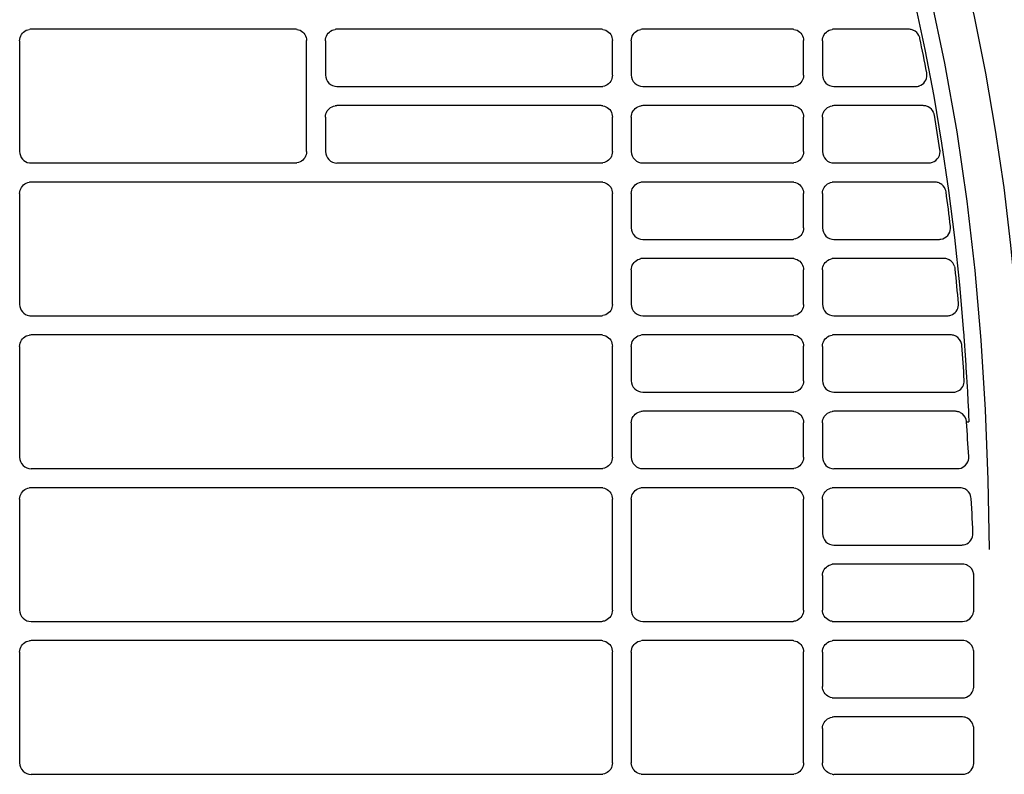
# Model space of a CAD drawing. Extents: x -1733 to 2275, y -643 to 831.
# Drawn here: x -138 to -9, y 81 to 180 of the extents above; entities that cross this region are included whole.
import ezdxf

# ---------------------------------------------------------------- set-up
doc = ezdxf.new("R2010")
doc.units = 0
doc.header["$LTSCALE"] = 20
doc.header["$MEASUREMENT"] = 0
doc.layers.add('DETAIL', color=5, linetype='CONTINUOUS')

msp = doc.modelspace()

# ---------------------------------------------------------------- linework, layer by layer
at = {"layer": 'DETAIL', "color": 5, "linetype": 'Continuous'}
for p, q in [((-102.23, 178.75), (-136.77, 178.75)), ((-62.23, 178.75), (-96.78, 178.75)), ((-37.23, 178.75), (-56.78, 178.75)), ((-21.99, 178.75), (-31.78, 178.75)), ((-138.27, 177.25), (-138.27, 162.75)), ((-100.74, 162.74), (-100.74, 177.26)), ((-98.27, 177.25), (-98.27, 172.75)), ((-60.74, 172.74), (-60.74, 177.26)), ((-58.27, 177.25), (-58.27, 172.75)), ((-35.74, 172.74), (-35.74, 177.26)), ((-33.27, 177.25), (-33.27, 172.75)), ((-96.77, 171.25), (-62.24, 171.25)), ((-56.77, 171.25), (-37.24, 171.25)), ((-31.77, 171.25), (-21.09, 171.25)), ((-62.23, 168.75), (-96.78, 168.75)), ((-37.23, 168.75), (-56.78, 168.75)), ((-20.11, 168.75), (-31.78, 168.75)), ((-98.27, 167.25), (-98.27, 162.75)), ((-60.74, 162.74), (-60.74, 167.26)), ((-58.27, 167.25), (-58.27, 162.75)), ((-35.74, 162.74), (-35.74, 167.26)), ((-33.27, 167.25), (-33.27, 162.75)), ((-136.77, 161.25), (-102.24, 161.25)), ((-96.77, 161.25), (-62.24, 161.25)), ((-56.77, 161.25), (-37.24, 161.25)), ((-31.77, 161.25), (-19.38, 161.25)), ((-62.23, 158.75), (-136.77, 158.75)), ((-37.23, 158.75), (-56.78, 158.75)), ((-18.59, 158.75), (-31.78, 158.75)), ((-138.27, 157.25), (-138.27, 142.75)), ((-60.74, 142.74), (-60.74, 157.26)), ((-58.27, 157.25), (-58.27, 152.75)), ((-35.74, 152.74), (-35.74, 157.26)), ((-33.27, 157.25), (-33.27, 152.75)), ((-56.77, 151.25), (-37.24, 151.25)), ((-31.77, 151.25), (-18.01, 151.25)), ((-37.23, 148.75), (-56.78, 148.75)), ((-17.4, 148.75), (-31.78, 148.75)), ((-17.4, 148.75), (-17.39, 148.75)), ((-58.27, 147.25), (-58.27, 142.75)), ((-35.74, 142.74), (-35.74, 147.26)), ((-33.27, 147.25), (-33.27, 142.75)), ((-136.77, 141.25), (-62.24, 141.25)), ((-56.77, 141.25), (-37.24, 141.25)), ((-31.77, 141.25), (-16.97, 141.25)), ((-62.23, 138.75), (-136.77, 138.75)), ((-37.23, 138.75), (-56.78, 138.75)), ((-16.52, 138.75), (-31.78, 138.75)), ((-138.27, 137.25), (-138.27, 122.75)), ((-60.74, 122.74), (-60.74, 137.26)), ((-58.27, 137.25), (-58.27, 132.75)), ((-35.74, 132.74), (-35.74, 137.26)), ((-33.27, 137.25), (-33.27, 132.75)), ((-56.77, 131.25), (-37.24, 131.25)), ((-31.77, 131.25), (-16.21, 131.25)), ((-37.23, 128.75), (-56.78, 128.75)), ((-15.91, 128.75), (-31.78, 128.75)), ((-58.27, 127.25), (-58.27, 122.75)), ((-35.74, 122.74), (-35.74, 127.26)), ((-33.27, 127.25), (-33.27, 122.75)), ((-14.38, 127.37), (-14.12, 127.39)), ((-136.77, 121.25), (-62.24, 121.25)), ((-56.77, 121.25), (-37.24, 121.25)), ((-31.77, 121.25), (-15.62, 121.25)), ((-62.23, 118.75), (-136.77, 118.75)), ((-37.23, 118.75), (-56.78, 118.75)), ((-15.31, 118.75), (-31.78, 118.75)), ((-138.27, 117.25), (-138.27, 102.75)), ((-60.74, 102.74), (-60.74, 117.26)), ((-58.27, 117.25), (-58.27, 102.75)), ((-35.74, 102.74), (-35.74, 117.26)), ((-33.27, 117.25), (-33.27, 112.75)), ((-31.77, 111.25), (-15.08, 111.25)), ((-14.97, 108.75), (-31.78, 108.75)), ((-33.27, 107.25), (-33.27, 102.75)), ((-13.48, 102.75), (-13.48, 107.25)), ((-136.77, 101.25), (-62.24, 101.25)), ((-56.77, 101.25), (-37.24, 101.25)), ((-31.77, 101.25), (-14.97, 101.25)), ((-62.23, 98.75), (-136.77, 98.75)), ((-37.23, 98.75), (-56.77, 98.75)), ((-14.97, 98.75), (-31.78, 98.75)), ((-138.27, 97.25), (-138.27, 82.75)), ((-60.74, 82.74), (-60.74, 97.26)), ((-58.27, 97.25), (-58.27, 82.75)), ((-35.74, 82.74), (-35.74, 97.26)), ((-33.27, 97.25), (-33.27, 92.75)), ((-13.48, 92.75), (-13.48, 97.25)), ((-31.77, 91.25), (-14.97, 91.25)), ((-14.97, 88.75), (-31.78, 88.75)), ((-33.27, 87.25), (-33.27, 82.75)), ((-13.48, 82.75), (-13.48, 87.25)), ((-136.77, 81.25), (-62.24, 81.25)), ((-56.77, 81.25), (-37.24, 81.25)), ((-31.77, 81.25), (-14.97, 81.25))]:
    msp.add_line(p, q, dxfattribs=at)
for points in [[(-19.2, 202.4), (-17.05, 195.14), (-15.13, 187.81), (-13.43, 180.42), (-11.95, 172.99), (-10.67, 165.52), (-9.57, 158.02), (-8.66, 150.49), (-7.92, 142.94), (-7.35, 135.39), (-6.92, 127.82)], [(-23.97, 200.9), (-21.41, 192.13), (-19.19, 183.26), (-17.29, 174.31), (-15.7, 165.31), (-14.39, 156.26), (-13.34, 147.17), (-12.55, 138.06), (-11.98, 128.93), (-11.63, 119.79), (-11.48, 110.65)], [(-26.07, 200.24), (-24.28, 194.27), (-22.66, 188.25), (-21.2, 182.19), (-19.89, 176.1), (-18.72, 169.98), (-17.69, 163.83), (-16.79, 157.66), (-16.02, 151.48), (-15.37, 145.28), (-14.83, 139.07)], [(-138.27, 177.25), (-138.25, 177.46), (-138.21, 177.67), (-138.13, 177.87), (-138.03, 178.05), (-137.91, 178.22), (-137.76, 178.37), (-137.59, 178.5), (-137.41, 178.61), (-137.21, 178.68), (-137.01, 178.73)], [(-102, 178.73), (-101.79, 178.68), (-101.6, 178.61), (-101.41, 178.5), (-101.24, 178.38), (-101.1, 178.23), (-100.97, 178.06), (-100.87, 177.87), (-100.8, 177.67), (-100.76, 177.47), (-100.74, 177.26)], [(-98.27, 177.25), (-98.25, 177.46), (-98.21, 177.67), (-98.13, 177.86), (-98.04, 178.05), (-97.91, 178.22), (-97.76, 178.37), (-97.6, 178.5), (-97.41, 178.61), (-97.21, 178.68), (-97.01, 178.73)], [(-62, 178.73), (-61.79, 178.68), (-61.6, 178.61), (-61.41, 178.5), (-61.25, 178.38), (-61.1, 178.23), (-60.97, 178.06), (-60.87, 177.87), (-60.8, 177.67), (-60.76, 177.47), (-60.74, 177.26)], [(-58.27, 177.25), (-58.25, 177.46), (-58.21, 177.67), (-58.14, 177.86), (-58.04, 178.05), (-57.91, 178.22), (-57.76, 178.37), (-57.6, 178.5), (-57.41, 178.61), (-57.21, 178.68), (-57.01, 178.73)], [(-37, 178.73), (-36.79, 178.68), (-36.6, 178.61), (-36.41, 178.5), (-36.25, 178.38), (-36.1, 178.23), (-35.97, 178.06), (-35.87, 177.87), (-35.8, 177.67), (-35.76, 177.47), (-35.74, 177.26)], [(-33.27, 177.25), (-33.25, 177.46), (-33.21, 177.67), (-33.14, 177.86), (-33.04, 178.05), (-32.91, 178.22), (-32.76, 178.37), (-32.6, 178.5), (-32.41, 178.61), (-32.21, 178.68), (-32.01, 178.73)], [(-60.74, 172.74), (-60.76, 172.53), (-60.8, 172.32), (-60.87, 172.12), (-60.97, 171.94), (-61.1, 171.77), (-61.25, 171.62), (-61.42, 171.49), (-61.6, 171.39), (-61.8, 171.31), (-62, 171.27)], [(-35.74, 172.74), (-35.76, 172.53), (-35.8, 172.32), (-35.87, 172.12), (-35.97, 171.94), (-36.1, 171.77), (-36.25, 171.62), (-36.42, 171.49), (-36.6, 171.39), (-36.8, 171.31), (-37, 171.27)], [(-98.27, 167.25), (-98.25, 167.46), (-98.21, 167.66), (-98.13, 167.86), (-98.04, 168.05), (-97.91, 168.22), (-97.76, 168.37), (-97.6, 168.5), (-97.41, 168.6), (-97.21, 168.68), (-97.01, 168.73)], [(-62, 168.73), (-61.79, 168.68), (-61.6, 168.61), (-61.41, 168.5), (-61.25, 168.38), (-61.1, 168.23), (-60.97, 168.06), (-60.87, 167.87), (-60.8, 167.67), (-60.76, 167.47), (-60.74, 167.26)], [(-58.27, 167.25), (-58.25, 167.46), (-58.21, 167.66), (-58.14, 167.86), (-58.04, 168.05), (-57.91, 168.22), (-57.76, 168.37), (-57.6, 168.5), (-57.41, 168.6), (-57.21, 168.68), (-57.01, 168.73)], [(-37, 168.73), (-36.79, 168.68), (-36.6, 168.61), (-36.41, 168.5), (-36.25, 168.38), (-36.1, 168.23), (-35.97, 168.06), (-35.87, 167.87), (-35.8, 167.67), (-35.76, 167.47), (-35.74, 167.26)], [(-33.27, 167.25), (-33.25, 167.46), (-33.21, 167.67), (-33.14, 167.86), (-33.04, 168.05), (-32.91, 168.22), (-32.76, 168.37), (-32.6, 168.5), (-32.41, 168.6), (-32.21, 168.68), (-32.01, 168.73)], [(-100.74, 162.74), (-100.76, 162.53), (-100.8, 162.32), (-100.87, 162.12), (-100.97, 161.94), (-101.1, 161.77), (-101.25, 161.62), (-101.42, 161.49), (-101.6, 161.39), (-101.8, 161.31), (-102, 161.27)], [(-60.74, 162.74), (-60.76, 162.53), (-60.8, 162.32), (-60.87, 162.12), (-60.97, 161.94), (-61.1, 161.77), (-61.25, 161.62), (-61.42, 161.49), (-61.6, 161.39), (-61.8, 161.31), (-62, 161.27)], [(-35.74, 162.74), (-35.76, 162.53), (-35.8, 162.32), (-35.87, 162.12), (-35.97, 161.94), (-36.1, 161.77), (-36.25, 161.62), (-36.42, 161.49), (-36.6, 161.39), (-36.8, 161.31), (-37, 161.27)], [(-138.27, 157.25), (-138.25, 157.46), (-138.21, 157.67), (-138.13, 157.87), (-138.03, 158.05), (-137.91, 158.22), (-137.76, 158.37), (-137.59, 158.5), (-137.41, 158.61), (-137.21, 158.68), (-137.01, 158.73)], [(-62, 158.73), (-61.79, 158.68), (-61.6, 158.61), (-61.41, 158.5), (-61.25, 158.38), (-61.1, 158.23), (-60.97, 158.06), (-60.87, 157.87), (-60.8, 157.67), (-60.76, 157.47), (-60.74, 157.26)], [(-58.27, 157.25), (-58.25, 157.46), (-58.21, 157.67), (-58.14, 157.86), (-58.04, 158.05), (-57.91, 158.22), (-57.76, 158.37), (-57.6, 158.5), (-57.41, 158.61), (-57.21, 158.68), (-57.01, 158.73)], [(-37, 158.73), (-36.79, 158.68), (-36.6, 158.61), (-36.41, 158.5), (-36.25, 158.38), (-36.1, 158.23), (-35.97, 158.06), (-35.87, 157.87), (-35.8, 157.67), (-35.76, 157.47), (-35.74, 157.26)], [(-33.27, 157.25), (-33.25, 157.46), (-33.21, 157.67), (-33.14, 157.86), (-33.04, 158.05), (-32.91, 158.22), (-32.76, 158.37), (-32.6, 158.5), (-32.41, 158.61), (-32.21, 158.68), (-32.01, 158.73)], [(-35.74, 152.74), (-35.76, 152.53), (-35.8, 152.32), (-35.87, 152.12), (-35.97, 151.94), (-36.1, 151.77), (-36.25, 151.62), (-36.42, 151.49), (-36.6, 151.39), (-36.8, 151.31), (-37, 151.27)], [(-58.27, 147.25), (-58.25, 147.46), (-58.21, 147.67), (-58.14, 147.86), (-58.04, 148.05), (-57.91, 148.22), (-57.76, 148.37), (-57.6, 148.5), (-57.41, 148.6), (-57.21, 148.68), (-57.01, 148.73)], [(-37, 148.73), (-36.79, 148.68), (-36.6, 148.61), (-36.41, 148.5), (-36.25, 148.38), (-36.1, 148.23), (-35.97, 148.06), (-35.87, 147.87), (-35.8, 147.67), (-35.76, 147.47), (-35.74, 147.26)], [(-33.27, 147.25), (-33.25, 147.46), (-33.21, 147.67), (-33.14, 147.86), (-33.04, 148.05), (-32.91, 148.22), (-32.76, 148.37), (-32.6, 148.5), (-32.41, 148.6), (-32.21, 148.68), (-32.01, 148.73)], [(-60.74, 142.74), (-60.76, 142.53), (-60.8, 142.32), (-60.87, 142.12), (-60.97, 141.94), (-61.1, 141.77), (-61.25, 141.62), (-61.42, 141.49), (-61.6, 141.39), (-61.8, 141.31), (-62, 141.27)], [(-35.74, 142.74), (-35.76, 142.53), (-35.8, 142.32), (-35.87, 142.12), (-35.97, 141.94), (-36.1, 141.77), (-36.25, 141.62), (-36.42, 141.49), (-36.6, 141.39), (-36.8, 141.31), (-37, 141.27)], [(-138.27, 137.25), (-138.25, 137.46), (-138.21, 137.67), (-138.13, 137.87), (-138.03, 138.05), (-137.91, 138.22), (-137.76, 138.37), (-137.59, 138.5), (-137.41, 138.61), (-137.21, 138.68), (-137.01, 138.73)], [(-62, 138.73), (-61.79, 138.68), (-61.6, 138.61), (-61.41, 138.5), (-61.25, 138.38), (-61.1, 138.23), (-60.97, 138.06), (-60.87, 137.87), (-60.8, 137.67), (-60.76, 137.47), (-60.74, 137.26)], [(-58.27, 137.25), (-58.25, 137.46), (-58.21, 137.67), (-58.14, 137.87), (-58.04, 138.05), (-57.91, 138.22), (-57.76, 138.37), (-57.6, 138.5), (-57.41, 138.61), (-57.21, 138.68), (-57.01, 138.73)], [(-37, 138.73), (-36.79, 138.68), (-36.6, 138.61), (-36.41, 138.5), (-36.25, 138.38), (-36.1, 138.23), (-35.97, 138.06), (-35.87, 137.87), (-35.8, 137.67), (-35.76, 137.47), (-35.74, 137.26)], [(-33.27, 137.25), (-33.25, 137.46), (-33.21, 137.67), (-33.14, 137.86), (-33.04, 138.05), (-32.91, 138.22), (-32.76, 138.37), (-32.6, 138.5), (-32.41, 138.61), (-32.21, 138.68), (-32.01, 138.73)], [(-14.83, 139.07), (-14.8, 138.75), (-14.78, 138.43), (-14.76, 138.12), (-14.73, 137.8), (-14.71, 137.49), (-14.69, 137.17), (-14.67, 136.86), (-14.64, 136.54), (-14.62, 136.23), (-14.6, 135.91), (-14.58, 135.6), (-14.56, 135.28), (-14.54, 134.97), (-14.52, 134.65), (-14.5, 134.33), (-14.48, 134.02), (-14.46, 133.7), (-14.44, 133.39), (-14.42, 133.07), (-14.4, 132.76), (-14.38, 132.44), (-14.36, 132.12), (-14.34, 131.81), (-14.32, 131.49), (-14.31, 131.18), (-14.29, 130.86), (-14.27, 130.55), (-14.26, 130.23), (-14.24, 129.91), (-14.22, 129.6), (-14.21, 129.28), (-14.19, 128.97), (-14.18, 128.65), (-14.16, 128.34), (-14.15, 128.02), (-14.13, 127.7), (-14.12, 127.39)], [(-35.74, 132.74), (-35.76, 132.53), (-35.8, 132.32), (-35.87, 132.12), (-35.97, 131.94), (-36.1, 131.77), (-36.25, 131.62), (-36.42, 131.49), (-36.6, 131.39), (-36.8, 131.31), (-37, 131.27)], [(-58.27, 127.25), (-58.25, 127.46), (-58.21, 127.67), (-58.14, 127.86), (-58.04, 128.05), (-57.91, 128.22), (-57.76, 128.37), (-57.6, 128.5), (-57.41, 128.6), (-57.21, 128.68), (-57.01, 128.73)], [(-37, 128.73), (-36.79, 128.68), (-36.6, 128.61), (-36.41, 128.5), (-36.25, 128.38), (-36.1, 128.23), (-35.97, 128.06), (-35.87, 127.87), (-35.8, 127.67), (-35.76, 127.47), (-35.74, 127.26)], [(-33.27, 127.25), (-33.25, 127.46), (-33.21, 127.67), (-33.14, 127.86), (-33.04, 128.05), (-32.91, 128.22), (-32.76, 128.37), (-32.6, 128.5), (-32.41, 128.61), (-32.21, 128.68), (-32.01, 128.73)], [(-60.74, 122.74), (-60.76, 122.53), (-60.8, 122.32), (-60.87, 122.12), (-60.97, 121.94), (-61.1, 121.77), (-61.25, 121.62), (-61.42, 121.49), (-61.6, 121.39), (-61.8, 121.31), (-62, 121.27)], [(-35.74, 122.74), (-35.76, 122.53), (-35.8, 122.32), (-35.87, 122.12), (-35.97, 121.94), (-36.1, 121.77), (-36.25, 121.62), (-36.42, 121.49), (-36.6, 121.39), (-36.8, 121.31), (-37, 121.27)], [(-138.27, 117.25), (-138.25, 117.46), (-138.21, 117.67), (-138.13, 117.87), (-138.03, 118.05), (-137.91, 118.22), (-137.76, 118.37), (-137.59, 118.5), (-137.41, 118.61), (-137.21, 118.68), (-137.01, 118.73)], [(-62, 118.73), (-61.79, 118.68), (-61.6, 118.61), (-61.41, 118.5), (-61.25, 118.38), (-61.1, 118.23), (-60.97, 118.06), (-60.87, 117.87), (-60.8, 117.67), (-60.76, 117.47), (-60.74, 117.26)], [(-58.27, 117.25), (-58.25, 117.46), (-58.21, 117.67), (-58.14, 117.87), (-58.04, 118.05), (-57.91, 118.22), (-57.76, 118.37), (-57.6, 118.5), (-57.41, 118.61), (-57.21, 118.68), (-57.01, 118.73)], [(-37, 118.73), (-36.79, 118.68), (-36.6, 118.61), (-36.41, 118.5), (-36.25, 118.38), (-36.1, 118.23), (-35.97, 118.06), (-35.87, 117.87), (-35.8, 117.67), (-35.76, 117.47), (-35.74, 117.26)], [(-33.27, 117.25), (-33.25, 117.46), (-33.21, 117.67), (-33.14, 117.87), (-33.04, 118.05), (-32.91, 118.22), (-32.76, 118.37), (-32.6, 118.5), (-32.41, 118.61), (-32.21, 118.68), (-32.01, 118.73)], [(-13.59, 112.81), (-13.62, 113.45), (-13.65, 114.1), (-13.68, 114.75), (-13.71, 115.39), (-13.75, 116.04), (-13.78, 116.68), (-13.82, 117.33)], [(-33.27, 107.25), (-33.25, 107.46), (-33.21, 107.67), (-33.14, 107.86), (-33.04, 108.05), (-32.91, 108.22), (-32.76, 108.37), (-32.6, 108.5), (-32.41, 108.61), (-32.21, 108.68), (-32.01, 108.73)], [(-60.74, 102.74), (-60.76, 102.53), (-60.8, 102.32), (-60.87, 102.12), (-60.97, 101.94), (-61.1, 101.77), (-61.25, 101.62), (-61.42, 101.49), (-61.6, 101.39), (-61.8, 101.31), (-62, 101.27)], [(-35.74, 102.74), (-35.76, 102.53), (-35.8, 102.32), (-35.87, 102.12), (-35.97, 101.94), (-36.1, 101.77), (-36.25, 101.62), (-36.42, 101.49), (-36.6, 101.39), (-36.8, 101.31), (-37, 101.27)], [(-32, 101.27), (-32.21, 101.31), (-32.41, 101.39), (-32.59, 101.49), (-32.76, 101.62), (-32.91, 101.77), (-33.03, 101.94), (-33.14, 102.13), (-33.21, 102.33), (-33.25, 102.54), (-33.27, 102.75)], [(-138.27, 97.25), (-138.25, 97.46), (-138.21, 97.67), (-138.13, 97.87), (-138.03, 98.05), (-137.91, 98.22), (-137.76, 98.37), (-137.59, 98.5), (-137.41, 98.61), (-137.21, 98.68), (-137.01, 98.73)], [(-62, 98.73), (-61.79, 98.68), (-61.6, 98.61), (-61.41, 98.5), (-61.25, 98.38), (-61.1, 98.23), (-60.97, 98.06), (-60.87, 97.87), (-60.8, 97.67), (-60.76, 97.47), (-60.74, 97.26)], [(-58.27, 97.25), (-58.25, 97.46), (-58.21, 97.67), (-58.14, 97.87), (-58.04, 98.05), (-57.91, 98.22), (-57.76, 98.37), (-57.6, 98.5), (-57.41, 98.61), (-57.21, 98.68), (-57.01, 98.73)], [(-37, 98.73), (-36.79, 98.68), (-36.6, 98.61), (-36.41, 98.5), (-36.25, 98.38), (-36.1, 98.23), (-35.97, 98.06), (-35.87, 97.87), (-35.8, 97.67), (-35.76, 97.47), (-35.74, 97.26)], [(-33.27, 97.25), (-33.25, 97.46), (-33.21, 97.67), (-33.14, 97.87), (-33.04, 98.05), (-32.91, 98.22), (-32.76, 98.37), (-32.6, 98.5), (-32.41, 98.61), (-32.21, 98.68), (-32.01, 98.73)], [(-32, 91.27), (-32.21, 91.31), (-32.41, 91.39), (-32.59, 91.49), (-32.76, 91.62), (-32.91, 91.77), (-33.03, 91.94), (-33.14, 92.13), (-33.21, 92.33), (-33.25, 92.54), (-33.27, 92.75)], [(-33.27, 87.25), (-33.25, 87.46), (-33.21, 87.67), (-33.14, 87.87), (-33.04, 88.05), (-32.91, 88.22), (-32.76, 88.37), (-32.6, 88.5), (-32.41, 88.61), (-32.21, 88.68), (-32.01, 88.73)], [(-60.74, 82.74), (-60.76, 82.53), (-60.8, 82.32), (-60.87, 82.12), (-60.97, 81.94), (-61.1, 81.77), (-61.25, 81.62), (-61.42, 81.49), (-61.6, 81.39), (-61.8, 81.31), (-62, 81.27)], [(-57, 81.27), (-57.21, 81.31), (-57.41, 81.39), (-57.59, 81.49), (-57.76, 81.62), (-57.91, 81.77), (-58.03, 81.94), (-58.13, 82.13), (-58.21, 82.33), (-58.25, 82.54), (-58.27, 82.75)], [(-35.74, 82.74), (-35.76, 82.53), (-35.8, 82.32), (-35.87, 82.12), (-35.97, 81.94), (-36.1, 81.77), (-36.25, 81.62), (-36.42, 81.49), (-36.6, 81.39), (-36.8, 81.31), (-37, 81.27)], [(-32, 81.27), (-32.21, 81.31), (-32.41, 81.39), (-32.59, 81.49), (-32.76, 81.62), (-32.91, 81.77), (-33.03, 81.94), (-33.14, 82.13), (-33.21, 82.33), (-33.25, 82.54), (-33.27, 82.75)]]:
    msp.add_lwpolyline(points, dxfattribs=at)
for centre, radius, start, end in [((-136.77, 177.25), 1.49, 90.0018, 98.9663), ((-102.23, 177.24), 1.51, 81.0665, 89.9982), ((-96.78, 177.26), 1.49, 90.0018, 98.9682), ((-62.23, 177.24), 1.51, 81.0668, 89.9983), ((-56.78, 177.26), 1.49, 90.0018, 98.9719), ((-37.23, 177.24), 1.51, 81.0676, 89.9983), ((-31.78, 177.26), 1.49, 90.0018, 98.9738), ((-22, 177.25), 1.5, 72.6411, 89.9513), ((-22, 177.26), 1.49, 63.9206, 72.5832), ((-22, 177.25), 1.5, 26.8703, 63.8809), ((-22.01, 177.24), 1.51, 11.7761, 26.9056), ((-283.28, 122.8), 268.39, 10.7857, 11.7714), ((-96.77, 172.75), 1.5, 179.9481, 269.9964), ((-56.77, 172.75), 1.5, 179.9436, 269.9964), ((-31.77, 172.75), 1.5, 179.9409, 269.9964), ((-21.09, 172.74), 1.49, 288.407, 1.7709), ((-21.11, 172.74), 1.5, 8.5726, 10.7885), ((-21.11, 172.74), 1.51, 1.713, 8.5727), ((-21.1, 172.75), 1.51, 271.341, 288.3455), ((-62.24, 172.76), 1.51, 270.0013, 278.9248), ((-37.24, 172.76), 1.52, 270.0013, 278.924), ((-21.09, 172.74), 1.5, 269.9992, 271.3025), ((-96.78, 167.25), 1.49, 90.0029, 98.9701), ((-62.23, 167.24), 1.51, 81.0679, 89.9993), ((-56.78, 167.26), 1.49, 90.0029, 98.9729), ((-37.23, 167.24), 1.51, 81.0687, 89.9994), ((-31.78, 167.26), 1.49, 90.0029, 98.9747), ((-20.11, 167.25), 1.5, 72.1623, 89.9487), ((-20.11, 167.26), 1.49, 63.2029, 72.0991), ((-20.11, 167.25), 1.5, 24.639, 63.1604), ((-20.12, 167.24), 1.51, 9.6398, 24.6777), ((-304.53, 118.96), 289.99, 8.7303, 9.6362), ((-136.77, 162.74), 1.5, 179.9492, 261.0279), ((-96.77, 162.74), 1.5, 179.9449, 269.9975), ((-56.77, 162.75), 1.5, 179.9404, 269.9975), ((-31.77, 162.75), 1.5, 179.9377, 269.9975), ((-19.38, 162.74), 1.49, 278.9526, 359.8853), ((-19.39, 162.74), 1.5, 359.8305, 8.732), ((-136.77, 162.75), 1.5, 261.0383, 269.9975), ((-102.24, 162.76), 1.51, 270.0024, 278.9266), ((-62.24, 162.76), 1.51, 270.0024, 278.926), ((-37.24, 162.76), 1.52, 270.0024, 278.9252), ((-19.38, 162.74), 1.5, 270.0003, 271.35), ((-19.38, 162.75), 1.5, 271.3518, 278.9404), ((-136.77, 157.25), 1.49, 90.0018, 98.9663), ((-62.23, 157.24), 1.51, 81.067, 89.9982), ((-56.78, 157.26), 1.49, 90.0018, 98.9719), ((-37.23, 157.24), 1.51, 81.0678, 89.9982), ((-31.78, 157.26), 1.49, 90.0018, 98.9737), ((-18.59, 157.26), 1.49, 89.5632, 90), ((-18.59, 157.25), 1.5, 71.7329, 89.5122), ((-18.59, 157.26), 1.49, 62.5546, 71.668), ((-18.59, 157.25), 1.5, 22.5922, 62.5094), ((-18.6, 157.25), 1.51, 7.672, 22.6343), ((-327.7, 115.63), 313.4, 6.8346, 7.6684), ((-56.77, 152.75), 1.5, 179.9373, 269.9965), ((-31.77, 152.75), 1.5, 179.9346, 269.9965), ((-18.01, 152.74), 1.49, 278.7831, 358.1557), ((-18.02, 152.74), 1.5, 358.1034, 6.8364), ((-37.24, 152.76), 1.52, 270.0013, 278.9244), ((-18.01, 152.74), 1.5, 269.9993, 271.4144), ((-18.01, 152.75), 1.5, 271.4159, 278.7716), ((-56.78, 147.26), 1.49, 90.0029, 98.9729), ((-37.23, 147.24), 1.51, 81.0688, 89.9993), ((-31.78, 147.26), 1.49, 90.0029, 98.9747), ((-17.4, 147.25), 1.5, 70.9085, 89.3748), ((-17.4, 147.26), 1.49, 61.5896, 70.8372), ((-17.41, 147.25), 1.5, 15.0331, 61.5287), ((-17.42, 147.24), 1.51, 5.8623, 15.0849), ((-353.77, 112.73), 339.63, 5.0925, 5.8589), ((-136.77, 142.74), 1.5, 179.9429, 261.0235), ((-56.77, 142.75), 1.5, 179.9341, 269.9976), ((-31.77, 142.75), 1.5, 179.9314, 269.9976), ((-16.97, 142.74), 1.49, 289.0273, 355.7057), ((-16.98, 142.74), 1.5, 2.9706, 5.094), ((-16.98, 142.74), 1.51, 355.653, 2.9703), ((-136.77, 142.75), 1.5, 261.0379, 269.9975), ((-62.24, 142.76), 1.51, 270.0023, 278.9265), ((-37.24, 142.76), 1.51, 270.0023, 278.9256), ((-16.97, 142.74), 1.5, 270.0004, 271.4659), ((-16.97, 142.75), 1.5, 271.5084, 288.9505), ((-136.77, 137.25), 1.49, 90.0018, 98.9662), ((-62.23, 137.24), 1.51, 81.0672, 89.9982), ((-56.78, 137.26), 1.49, 90.0018, 98.9719), ((-37.23, 137.24), 1.51, 81.0679, 89.9982), ((-31.78, 137.26), 1.49, 90.0018, 98.9737), ((-16.52, 137.26), 1.49, 89.0391, 89.9998), ((-16.52, 137.25), 1.5, 70.959, 88.9877), ((-16.52, 137.26), 1.49, 61.3955, 70.8893), ((-16.53, 137.25), 1.5, 13.6096, 61.332), ((-16.54, 137.25), 1.51, 4.1995, 13.6635), ((-383.9, 110.29), 369.86, 3.4925, 4.196), ((-56.77, 132.75), 1.5, 179.931, 269.9965), ((-31.77, 132.75), 1.5, 179.9283, 269.9965), ((-16.22, 132.73), 1.49, 1.7847, 3.4943), ((-16.22, 132.73), 1.5, 354.2107, 1.7834), ((-16.21, 132.73), 1.48, 288.6993, 354.2517), ((-37.24, 132.76), 1.51, 270.0012, 278.9249), ((-16.21, 132.73), 1.48, 269.9992, 271.1564), ((-16.21, 132.74), 1.49, 271.1996, 288.6341), ((-56.78, 127.26), 1.49, 90.0029, 98.9728), ((-37.23, 127.24), 1.51, 81.069, 89.9993), ((-31.78, 127.26), 1.49, 90.0029, 98.9746), ((-15.91, 127.27), 1.48, 89.139, 90.0009), ((-15.92, 127.26), 1.49, 70.9346, 89.0868), ((-15.92, 127.27), 1.48, 61.3186, 70.8633), ((-15.92, 127.26), 1.49, 17.1145, 61.2676), ((-15.95, 127.25), 1.53, 13.6232, 17.1711), ((-15.95, 127.25), 1.52, 5.0715, 13.6415), ((-358.03, 102.33), 344.5, 3.4124, 4.1676), ((-136.77, 122.74), 1.5, 179.9366, 269.9976), ((-56.77, 122.75), 1.5, 179.9278, 269.9976), ((-31.77, 122.74), 1.5, 179.9251, 269.9976), ((-15.63, 122.74), 1.49, 279.4239, 354.2263), ((-15.64, 122.74), 1.51, 354.1839, 1.343), ((-15.63, 122.74), 1.5, 1.3432, 3.4515), ((-62.24, 122.76), 1.51, 270.0023, 278.9269), ((-37.24, 122.76), 1.51, 270.0023, 278.9261), ((-15.62, 122.74), 1.49, 270.0005, 271.7116), ((-15.62, 122.75), 1.5, 271.7132, 279.4102), ((-136.77, 117.25), 1.49, 90.0019, 98.9661), ((-62.23, 117.24), 1.51, 81.0673, 89.9982), ((-56.78, 117.26), 1.49, 90.0019, 98.9718), ((-37.23, 117.24), 1.51, 81.0681, 89.9982), ((-31.78, 117.26), 1.49, 90.0018, 98.9736), ((-15.31, 117.26), 1.49, 63.9562, 89.9997), ((-15.32, 117.25), 1.5, 18.0206, 63.905), ((-15.33, 117.25), 1.51, 3.1672, 18.0731), ((-31.77, 112.75), 1.5, 179.9219, 269.9965), ((-15.08, 112.74), 1.49, 279.2253, 353.3063), ((-15.1, 112.74), 1.51, 353.2644, 0.3349), ((-15.09, 112.74), 1.5, 0.3351, 2.4436), ((-15.08, 112.74), 1.49, 269.9995, 271.8195), ((-15.08, 112.75), 1.5, 271.8205, 279.2121), ((-31.78, 107.26), 1.49, 90.0029, 98.9746), ((-14.97, 107.26), 1.49, 63.0051, 90.0006), ((-14.97, 107.25), 1.5, 8.8504, 62.9334), ((-14.99, 107.25), 1.51, 359.9926, 8.9226), ((-136.77, 102.74), 1.5, 179.9302, 269.9976), ((-56.77, 102.75), 1.5, 179.9215, 269.9976), ((-14.97, 102.74), 1.49, 270.0006, 351.0912), ((-14.98, 102.75), 1.51, 351.0518, 357.9852), ((-14.98, 102.75), 1.5, 357.9855, 359.991), ((-62.24, 102.76), 1.51, 270.0023, 278.9273), ((-37.24, 102.76), 1.51, 270.0023, 278.9265), ((-31.77, 102.74), 1.5, 261.0295, 269.9976), ((-136.77, 97.25), 1.49, 90.0019, 98.966), ((-62.23, 97.24), 1.51, 81.0676, 89.9982), ((-56.77, 97.26), 1.49, 90.0019, 98.9717), ((-37.23, 97.24), 1.51, 81.0684, 89.9982), ((-31.78, 97.26), 1.49, 90.0019, 98.9735), ((-14.97, 97.26), 1.49, 63.0049, 89.9994), ((-14.98, 97.25), 1.5, 8.8519, 62.9343), ((-14.99, 97.25), 1.51, 359.993, 8.9231), ((-14.98, 92.75), 1.5, 357.9783, 359.9915), ((-14.97, 92.74), 1.49, 270.0007, 351.093), ((-14.99, 92.75), 1.51, 351.0527, 357.9781), ((-31.77, 92.74), 1.5, 261.0294, 269.9976), ((-31.78, 87.26), 1.49, 90.0019, 98.9735), ((-14.97, 87.26), 1.49, 63.0057, 89.9993), ((-14.98, 87.25), 1.5, 8.8534, 62.9362), ((-14.99, 87.25), 1.51, 359.9935, 8.9237), ((-136.77, 82.74), 1.5, 179.9239, 269.9976), ((-14.97, 82.74), 1.49, 270.0008, 351.0954), ((-14.99, 82.75), 1.51, 351.0541, 357.9702), ((-14.98, 82.75), 1.5, 357.9704, 359.992), ((-62.24, 82.76), 1.51, 270.0023, 278.9277), ((-56.77, 82.75), 1.5, 261.0311, 269.9977), ((-37.24, 82.76), 1.51, 270.0022, 278.9269), ((-31.77, 82.74), 1.5, 261.0292, 269.9977)]:
    msp.add_arc(centre, radius, start, end, dxfattribs=at)

doc.saveas('drawing.dxf')
